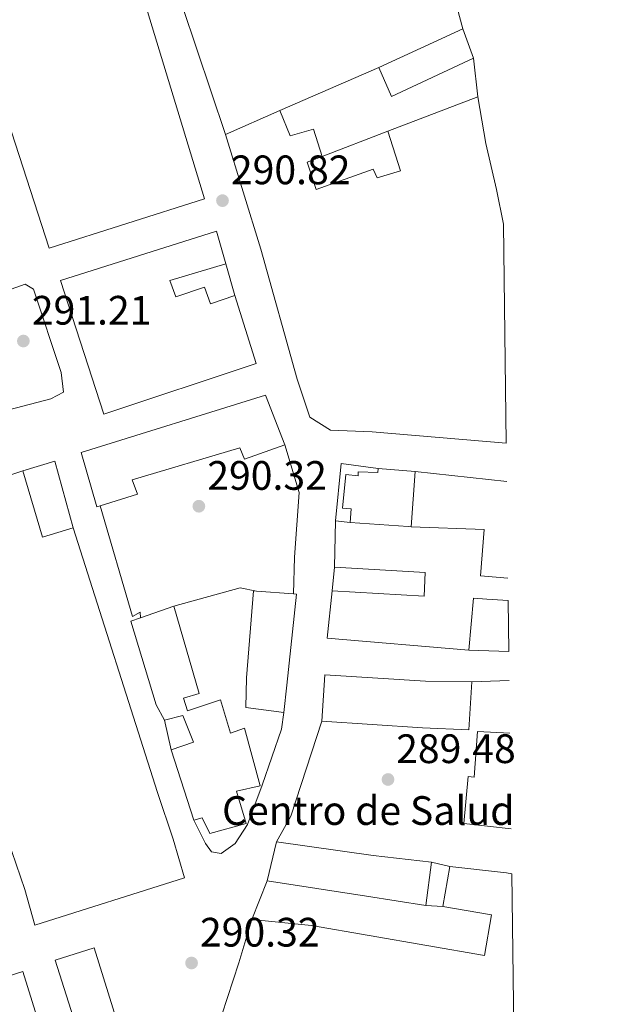
# Model space of a CAD drawing. Units: metres. Extents: x 588535 to 591025, y 4682752 to 4685072.
# Drawn here: x 590881 to 591024, y 4684601 to 4684841 of the extents above; entities that cross this region are included whole.
import ezdxf
from ezdxf.enums import TextEntityAlignment as Align

# ---------------------------------------------------------------- set-up
doc = ezdxf.new("R2010")
doc.units = ezdxf.units.M
doc.header["$MEASUREMENT"] = 0
doc.linetypes.add('DGN Style 4', pattern=[2.7856150101045474, 1.391937544087219, -0.6959687720436097, 0.001739921930109024, -0.6959687720436097])
for name, color, linetype, lineweight in [('Cota de punto acotado terreno', 7, 'Continuous', 0), ('destino de construcciones', 7, 'Continuous', 0), ('Edificio', 1, 'Continuous', 13), ('Eje cauce permanente (área)', 70, 'DGN Style 4', 0), ('Línea  de muro-pared o tapia', 1, 'Continuous', 13), ('Línea de bordillo', 7, 'Continuous', 13), ('Punto acotado terreno (símbolo)', 7, 'Continuous', 0)]:
    doc.layers.add(name, color=color, linetype=linetype, lineweight=lineweight)
doc.styles.add('Style-Arial', font='arial.ttf')

# ---------------------------------------------------------------- blocks, each defined once
blk = doc.blocks.new('5PATER')
at = {"layer": 'Punto acotado terreno (símbolo)', "linetype": 'Continuous', "lineweight": 0}
h = blk.add_hatch(color=51, dxfattribs=at)
edge = h.paths.add_edge_path()
edge.add_ellipse((0, 0), major_axis=(-0.1095731443231308, -0.1110710700762829), ratio=0.9994222409660317, start_angle=0, end_angle=360)

msp = doc.modelspace()

# ---------------------------------------------------------------- linework, layer by layer
at = {"layer": 'Edificio', "color": 51, "linetype": 'Continuous', "lineweight": 13, "extrusion": (-0.01531568638500457, -0.007069930538054129, 0.9998577127935472), "elevation": -41878.16848967498, "flags": 128}
msp.add_lwpolyline([(590903.5894117882, 4684650.614316409), (590924.0428331522, 4684660.054552344)], dxfattribs=at)
at = {"layer": 'Edificio', "color": 51, "linetype": 'Continuous', "lineweight": 13, "flags": 128}
for points, elevation in [([(590988.8499999996, 4684839.050000001), (590991.5099999999, 4684831.92)], 294.7599999999948), ([(590976.3114, 4684717.7292), (590977.2599999999, 4684731.140000001)], 296.6100000000006), ([(590957.0499999998, 4684702.060000001), (590957.6100000005, 4684707.84)], 294.7299999999959), ([(591000.0999999996, 4684687.33), (590990.3700000001, 4684687.67)], 298.4900000000052), ([(590941.1500000004, 4684631.470000001), (590943.4400000004, 4684640.9)], 299.9900000000052), ([(590981.2100000001, 4684635.949999999), (590979.8399999999, 4684625.41)], 295.1000000000058), ([(590983.9600000001, 4684625.180000001), (590985.7100000001, 4684634.939999999)], 295.1000000000058)]:
    msp.add_lwpolyline(points, dxfattribs=dict(at, elevation=elevation))
at = {"layer": 'Edificio', "color": 51, "linetype": 'Continuous', "lineweight": 13, "extrusion": (-0.02089471991237712, 0.04473613109830782, 0.9987803007939926), "elevation": 197527.0533560764, "flags": 128}
msp.add_lwpolyline([(-2518003.269229369, -3989682.16400368), (-2517981.151110101, -3989682.16400368), (-2517981.352989832, -3989689.860174452)], dxfattribs=at)
at = {"layer": 'Edificio', "color": 51, "linetype": 'Continuous', "lineweight": 13, "extrusion": (0.04448032921228648, 0.01692560547198714, 0.9988668701046068), "elevation": 105873.9270408316, "flags": 128}
msp.add_lwpolyline([(4168358.746070379, -2215920.860316679), (4168358.746070379, -2215944.393801333)], dxfattribs=at)
at = {"layer": 'Edificio', "color": 51, "linetype": 'Continuous', "lineweight": 13, "extrusion": (0.02330004212621933, 0.01029903970674392, 0.9996754662479397), "elevation": 62316.2078675386, "flags": 128}
msp.add_lwpolyline([(4045982.025895922, -2433684.642982034), (4045982.025895921, -2433699.167175644)], dxfattribs=at)
at = {"layer": 'Edificio', "color": 51, "linetype": 'Continuous', "lineweight": 13, "extrusion": (0.01390230093201046, -0.04230229041610402, 0.9990081292233549), "elevation": -189663.5440461303, "flags": 128}
msp.add_lwpolyline([(2023951.644390776, 4261842.80271854), (2023951.656725555, 4261851.112065556), (2023981.572139642, 4261851.112065557)], dxfattribs=at)
at = {"layer": 'Edificio', "color": 51, "linetype": 'Continuous', "lineweight": 13, "extrusion": (0.098013635223424, 0.006206303225335888, 0.9951657194209238), "elevation": 87284.88569900492, "flags": 128}
msp.add_lwpolyline([(4638027.349622034, -881437.5863338134), (4638010.919853378, -881441.3537735179), (4638012.733215168, -881448.9904756218)], dxfattribs=at)
at = {"layer": 'Edificio', "color": 51, "linetype": 'Continuous', "lineweight": 13, "extrusion": (0.08195160367356522, -0.007244340642561956, 0.9966099809775064), "elevation": 14789.35048108963, "flags": 128}
msp.add_lwpolyline([(4718572.237802776, -175548.7842440536), (4718572.237802776, -175539.6680496725)], dxfattribs=at)
at = {"layer": 'Edificio', "color": 51, "linetype": 'Continuous', "lineweight": 13, "extrusion": (0.02464865626234902, -0.0016746433142831, 0.9996947730753775), "elevation": 7018.061375852709, "flags": 128}
msp.add_lwpolyline([(4714001.76695965, -271961.5074965621), (4714001.76695965, -271975.6743945995)], dxfattribs=at)
at = {"layer": 'Edificio', "color": 51, "linetype": 'Continuous', "lineweight": 13, "extrusion": (0.02618112606983412, -0.001909041038622814, 0.9996553927229266), "elevation": 6825.614699677813, "flags": 128}
msp.add_lwpolyline([(4715291.125744741, -248627.613115349), (4715291.131147084, -248628.3750017017), (4715291.150398057, -248628.3750017016)], dxfattribs=at)
at = {"layer": 'Edificio', "color": 51, "linetype": 'Continuous', "lineweight": 13, "extrusion": (0.031858618431782, 0.01111712579022964, 0.999430556840135), "elevation": 71202.68737008442, "flags": 128}
msp.add_lwpolyline([(4228446.125033055, -2100180.26542967), (4228446.125033055, -2100171.670948883)], dxfattribs=at)
at = {"layer": 'Edificio', "color": 51, "linetype": 'Continuous', "lineweight": 13, "extrusion": (-0.01279957428924572, 0.03955183767168887, 0.9991355378700163), "elevation": 178017.6739778669, "flags": 128}
msp.add_lwpolyline([(-2004591.700887658, -4271437.262998261), (-2004591.700887659, -4271419.221726132)], dxfattribs=at)
at = {"layer": 'Edificio', "color": 51, "linetype": 'Continuous', "lineweight": 13, "extrusion": (0.1367965558195265, 0.9890474912093703, 0.05542348282421262), "elevation": 4714187.983128562, "flags": 128}
msp.add_lwpolyline([(56458.39367264404, -261378.4817769243), (56434.59929305618, -261378.4817769243), (56420.30165613978, -261383.3793047307)], dxfattribs=at)
at = {"layer": 'Edificio', "color": 51, "linetype": 'Continuous', "lineweight": 13, "extrusion": (-0.1476150589373694, -0.9845985472187991, 0.09367761306495462), "elevation": -4699695.502323604, "flags": 128}
msp.add_lwpolyline([(-110123.2490376551, 442497.201163693), (-110109.3588953386, 442502.4843962656), (-110108.0648719774, 442502.5044846025)], dxfattribs=at)
at = {"layer": 'Edificio', "color": 51, "linetype": 'Continuous', "lineweight": 13, "extrusion": (0.1547933976276168, 0.9879467783874011, 0.0004088090680016973), "elevation": 4719640.479763838, "flags": 128}
msp.add_lwpolyline([(141292.4666134079, -1634.331962404083), (141307.0823991873, -1628.321961901878), (141331.6283255254, -1629.441961995464)], dxfattribs=at)
at = {"layer": 'Edificio', "color": 1, "linetype": 'Continuous', "lineweight": 13}
for points in [[(590899.2000000002, 4684881.24, 296.6300000000047), (590901.7199999997, 4684873.26, 297), (590906.0499999998, 4684862.82, 296.6300000000047), (590925.8700000001, 4684797.609999999, 297), (590888.04, 4684785.609999999, 297.3800000000047), (590866.0199999996, 4684853.4, 297), (590866.7400000002, 4684853.57, 298.1300000000047), (590862.0700000003, 4684869.01, 297.3800000000047), (590866.8300000001, 4684870.369999999, 297.3800000000047), (590866.9299999997, 4684871.619999999, 297), (590893.2400000002, 4684879.99, 297), (590894.1299999999, 4684879.550000001, 297)], [(590991.5099999999, 4684831.92, 294.7599999999948), (590971.4699999997, 4684822.560000001, 294.7599999999948), (590968.4000000004, 4684829.609999999, 294.3800000000047), (590988.8499999996, 4684839.050000001, 294.7599999999948)], [(590998.75, 4684791.439999999, 306.0299999999988), (590999.4400000004, 4684738.060000001, 296.8800000000047), (590966.7800000003, 4684740.82, 297.7599999999948), (590956.6100000005, 4684741.27, 297.7599999999948), (590951.5999999996, 4684744.42, 297.3899999999995), (590948.5300000003, 4684753.689999999, 301.1399999999995), (590939.6399999997, 4684785.369999999, 300.3899999999995), (590930.9900000002, 4684813.26, 298.5099999999948), (590944.2699999996, 4684819.130000001, 298.1399999999995), (590946.8200000003, 4684812.960000001, 298.5099999999948), (590952.4900000002, 4684814.619999999, 295.1300000000047), (590954.6200000001, 4684807.92, 295.8800000000047), (590950.9199999999, 4684806.52, 300.0200000000041), (590953.1500000004, 4684799.91, 300.0200000000041), (590966.9900000002, 4684804.800000001, 295.5099999999948), (590967.9600000001, 4684802.689999999, 295.1300000000047), (590973.6900000004, 4684804.449999999, 295.1300000000047), (590970.5800000001, 4684814.07, 294.3800000000047), (590992.5499999998, 4684822.430000001, 293.2599999999948), (590994.5199999996, 4684811.09, 300.7700000000041), (590997.0499999998, 4684799.880000001, 306.0299999999988)], [(590917.4400000004, 4684777.75, 296.0899999999965), (590918.9000000004, 4684773.77, 295.929999999993), (590925.9400000004, 4684776.109999999, 295.7799999999988), (590927.4000000004, 4684772.01, 295.7799999999988), (590933.29, 4684774.02, 295.7799999999988), (590938.4900000002, 4684757.51, 296.25), (590901.3600000005, 4684745.16, 296.5599999999977), (590890.8200000003, 4684777.67, 296.7200000000012), (590928.8200000003, 4684789.730000001, 296.4100000000035), (590931.1200000001, 4684781.810000001, 296.4100000000035)], [(590945.4600000001, 4684737.699999999, 295.8800000000047), (590935.6200000001, 4684734.15, 295.8800000000047), (590934.4800000004, 4684736.970000001, 296.25), (590908.2400000002, 4684729.109999999, 296.25), (590909.5599999996, 4684725.67, 296.25), (590900.4800000004, 4684722.82, 296.25), (590899.6799999997, 4684722.57, 296.25), (590895.8799999999, 4684735.810000001, 298.1300000000047), (590940.7999999998, 4684749.810000001, 297.3800000000047)], [(590881.6500000004, 4684731.300000001, 297), (590886.4299999997, 4684715.140000001, 296.6300000000047), (590893.9000000004, 4684717.430000001, 295.8800000000047), (590914.4600000001, 4684652.99, 295.5), (590918.29, 4684641.619999999, 301.5099999999948), (590921.0499999998, 4684632.16, 301.8899999999995), (590884.5599999996, 4684620.609999999, 301.8899999999995), (590882.0700000003, 4684629.350000001, 301.8899999999995), (590877.8700000001, 4684641.640000001, 297), (590857.1799999997, 4684709.720000001, 295.8800000000047), (590862.9000000004, 4684711.34, 296.25), (590860.9800000004, 4684715.76, 296.6300000000047), (590855.8099999996, 4684714.07, 296.6300000000047), (590853.2300000004, 4684721.960000001, 297)], [(590977.2599999999, 4684731.140000001, 296.6100000000006), (590976.3099999996, 4684717.710000001, 296.6100000000006), (590975.5499999998, 4684717.76, 296.6300000000047), (590961.4199999999, 4684718.720000001, 296.9799999999959), (590961.6699999999, 4684722.039999999, 296.9799999999959), (590959.5599999996, 4684722.24, 296.9799999999959), (590960.3200000003, 4684730.430000001, 296.6100000000006), (590963.3399999999, 4684730.09, 296.9799999999959), (590963.3799999999, 4684731.100000001, 297.3600000000006), (590968.1699999999, 4684730.890000001, 297.3600000000006), (590968.2100000001, 4684731.939999999, 297.3600000000006)], [(590979.7000000002, 4684706.560000001, 294.3500000000058), (590979.4500000002, 4684700.82, 294.7299999999959), (590957.0499999998, 4684702.060000001, 294.7299999999959), (590957.6100000005, 4684707.84, 294.7299999999959)], [(590945.9400000004, 4684679.09, 296.6300000000047), (590945.2400000002, 4684672.460000001, 292.8699999999953), (590936.0099999999, 4684673.680000001, 292.8699999999953), (590936.1799999997, 4684680.890000001, 296.6300000000047), (590937.8799999999, 4684702.060000001, 296.6300000000047), (590938.5700000003, 4684702.01, 296.6300000000047), (590947.5800000001, 4684701.34, 296.6300000000047), (590948.29, 4684701.289999999, 296.6300000000047)], [(590999.9299999997, 4684699.779999999, 298.0500000000029), (591000.0999999996, 4684687.33, 298.4900000000052), (590990.3700000001, 4684687.67, 298.4900000000052), (590991.4400000004, 4684700.34, 295.1100000000006), (590994.75, 4684700.039999999, 298.1100000000006)], [(590920.8200000003, 4684675.92, 297), (590921.7999999998, 4684672.850000001, 297), (590929.79, 4684675.52, 297), (590932.25, 4684667.439999999, 297.7599999999948), (590935.6399999997, 4684668.65, 294), (590939.4500000002, 4684654.550000001, 294), (590933.7000000002, 4684653.300000001, 297), (590936.0700000003, 4684645.369999999, 297), (590927.1799999997, 4684642.99, 297.3800000000047), (590925.3300000001, 4684646.800000001, 298.1300000000047), (590923.29, 4684646.189999999, 295.1300000000047), (590917.7400000002, 4684663.34, 294.3800000000047), (590923.2300000004, 4684665.26, 295.8800000000047), (590920.6399999997, 4684671.689999999, 297.7599999999948), (590916.1500000004, 4684670.58, 293.25), (590914.0899999999, 4684674.300000001, 297), (590907.9299999997, 4684694.710000001, 297), (590910.3300000001, 4684695.550000001, 296.9199999999983), (590918.4400000004, 4684698.380000001, 296.6300000000047), (590924.6100000005, 4684677.109999999, 297)], [(590991.0899999999, 4684679.91, 297.7299999999959), (590990.3099999996, 4684668.189999999, 298.1100000000006), (590979.0300000003, 4684668.689999999, 301.8699999999953), (590954.5300000003, 4684670.33, 301.8699999999953), (590955.2300000004, 4684681.66, 301.8699999999953), (590979.79, 4684680.060000001, 301.8699999999953)], [(590981.2100000001, 4684635.949999999, 295.1000000000058), (590979.8399999999, 4684625.41, 295.1000000000058), (590965.4000000004, 4684627.67, 301.1100000000006), (590941.1500000004, 4684631.470000001, 299.9900000000052), (590943.4400000004, 4684640.9, 299.9900000000052), (590967.0099999999, 4684637.640000001, 299.9900000000052)], [(591000.7999999998, 4684633.180000001, 300.3800000000047), (591001.8600000005, 4684551.109999999, 295.8500000000058), (590964.5999999996, 4684576.640000001, 295.4799999999959), (590963.75, 4684575.560000001, 295.4799999999959), (590930.1600000003, 4684598.800000001, 295.8600000000006), (590934.2599999999, 4684611.49, 304.1199999999953), (590937.4500000002, 4684622.039999999, 303.7400000000052), (590952.0199999996, 4684620.539999999, 303.7400000000052), (590994.1799999997, 4684613.220000001, 295.1000000000058), (590995.8399999999, 4684623.189999999, 295.1000000000058), (590983.9600000001, 4684625.180000001, 295.1000000000058), (590985.7100000001, 4684634.939999999, 295.1000000000058), (590999.5199999996, 4684633.369999999, 300.3600000000006)], [(590911.9500000002, 4684573.619999999, 301.5099999999948), (590902.5899999999, 4684570.960000001, 301.5099999999948), (590889.5300000003, 4684612.109999999, 302.2599999999948), (590899.0499999998, 4684615.119999999, 301.5099999999948)], [(590885.5499999998, 4684493.960000001, 295.8699999999953), (590879.0599999996, 4684492.130000001, 295.8699999999953), (590877.4699999997, 4684495.930000001, 302.2599999999948), (590866.6600000003, 4684531.130000001, 302.2599999999948), (590845.5599999996, 4684597.859999999, 296.6300000000047), (590881.5899999999, 4684609.33, 296.6300000000047), (590902.4400000004, 4684542.51, 297), (590876.8499999996, 4684534.359999999, 301.8800000000047), (590887.54, 4684498.970000001, 301.8800000000047)]]:
    msp.add_polyline3d(points, close=True, dxfattribs=at)
at = {"layer": 'Edificio', "color": 51, "linetype": 'Continuous', "lineweight": 13}
for points in [[(590888.04, 4684785.609999999, 297.3800000000047), (590866.0199999996, 4684853.4, 297), (590866.7400000002, 4684853.57, 298.1300000000047), (590862.0700000003, 4684869.01, 297.3800000000047), (590866.8300000001, 4684870.369999999, 297.3800000000047), (590866.9299999997, 4684871.619999999, 297), (590893.2400000002, 4684879.99, 297), (590894.1299999999, 4684879.550000001, 297), (590899.2000000002, 4684881.24, 296.6300000000047), (590901.7199999997, 4684873.26, 297), (590906.0499999998, 4684862.82, 296.6300000000047), (590925.8700000001, 4684797.609999999, 297), (590888.04, 4684785.609999999, 297.3800000000047)], [(590992.5499999998, 4684822.430000001, 293.2599999999948), (590994.5199999996, 4684811.09, 300.7700000000041), (590997.0499999998, 4684799.880000001, 306.0299999999988), (590998.75, 4684791.439999999, 306.0299999999988)], [(590944.2699999996, 4684819.130000001, 298.1399999999995), (590946.8200000003, 4684812.960000001, 298.5099999999948), (590952.4900000002, 4684814.619999999, 295.1300000000047), (590954.6200000001, 4684807.92, 295.8800000000047)], [(590999.4400000004, 4684738.060000001, 296.8800000000047), (590966.7800000003, 4684740.82, 297.7599999999948), (590956.6100000005, 4684741.27, 297.7599999999948), (590951.5999999996, 4684744.42, 297.3899999999995), (590948.5300000003, 4684753.689999999, 301.1399999999995), (590939.6399999997, 4684785.369999999, 300.3899999999995), (590930.9900000002, 4684813.26, 298.5099999999948)], [(590954.6200000001, 4684807.92, 295.8800000000047), (590950.9199999999, 4684806.52, 300.0200000000041), (590953.1500000004, 4684799.91, 300.0200000000041), (590966.9900000002, 4684804.800000001, 295.5099999999948), (590967.9600000001, 4684802.689999999, 295.1300000000047), (590973.6900000004, 4684804.449999999, 295.1300000000047), (590970.5800000001, 4684814.07, 294.3800000000047)], [(590933.29, 4684774.02, 295.7799999999988), (590938.4900000002, 4684757.51, 296.25), (590901.3600000005, 4684745.16, 296.5599999999977), (590890.8200000003, 4684777.67, 296.7200000000012), (590928.8200000003, 4684789.730000001, 296.4100000000035), (590931.1200000001, 4684781.810000001, 296.4100000000035)], [(590931.1200000001, 4684781.810000001, 296.4100000000035), (590917.4400000004, 4684777.75, 296.0899999999965), (590918.9000000004, 4684773.77, 295.929999999993), (590925.9400000004, 4684776.109999999, 295.7799999999988), (590927.4000000004, 4684772.01, 295.7799999999988), (590933.29, 4684774.02, 295.7799999999988)], [(590900.4800000004, 4684722.82, 296.25), (590899.6799999997, 4684722.57, 296.25), (590895.8799999999, 4684735.810000001, 298.1300000000047), (590940.7999999998, 4684749.810000001, 297.3800000000047), (590945.4600000001, 4684737.699999999, 295.8800000000047)], [(590945.4600000001, 4684737.699999999, 295.8800000000047), (590935.6200000001, 4684734.15, 295.8800000000047), (590934.4800000004, 4684736.970000001, 296.25), (590908.2400000002, 4684729.109999999, 296.25), (590909.5599999996, 4684725.67, 296.25), (590900.4800000004, 4684722.82, 296.25)], [(590968.2100000001, 4684731.939999999, 297.3600000000006), (590968.1699999999, 4684730.890000001, 297.3600000000006), (590963.3799999999, 4684731.100000001, 297.3600000000006), (590963.3399999999, 4684730.09, 296.9799999999959), (590960.3200000003, 4684730.430000001, 296.6100000000006), (590959.5599999996, 4684722.24, 296.9799999999959), (590961.6699999999, 4684722.039999999, 296.9799999999959), (590961.4199999999, 4684718.720000001, 296.9799999999959)], [(590893.9000000004, 4684717.430000001, 295.8800000000047), (590914.4600000001, 4684652.99, 295.5), (590918.29, 4684641.619999999, 301.5099999999948), (590921.0499999998, 4684632.16, 301.8899999999995), (590884.5599999996, 4684620.609999999, 301.8899999999995), (590882.0700000003, 4684629.350000001, 301.8899999999995), (590877.8700000001, 4684641.640000001, 297), (590857.1799999997, 4684709.720000001, 295.8800000000047)], [(590957.6100000005, 4684707.84, 294.7299999999959), (590979.7000000002, 4684706.560000001, 294.3500000000058), (590979.4500000002, 4684700.82, 294.7299999999959), (590957.0499999998, 4684702.060000001, 294.7299999999959)], [(590945.2400000002, 4684672.460000001, 292.8699999999953), (590936.0099999999, 4684673.680000001, 292.8699999999953), (590936.1799999997, 4684680.890000001, 296.6300000000047), (590937.8799999999, 4684702.060000001, 296.6300000000047), (590938.5700000003, 4684702.01, 296.6300000000047)], [(590938.5700000003, 4684702.01, 296.6300000000047), (590947.5800000001, 4684701.34, 296.6300000000047), (590948.29, 4684701.289999999, 296.6300000000047), (590945.9400000004, 4684679.09, 296.6300000000047), (590945.2400000002, 4684672.460000001, 292.8699999999953)], [(590990.3700000001, 4684687.67, 298.4900000000052), (590991.4400000004, 4684700.34, 295.1100000000006), (590994.75, 4684700.039999999, 298.1100000000006), (590999.9299999997, 4684699.779999999, 298.0500000000029)], [(590923.29, 4684646.189999999, 295.1300000000047), (590925.3300000001, 4684646.800000001, 298.1300000000047), (590927.1799999997, 4684642.99, 297.3800000000047), (590936.0700000003, 4684645.369999999, 297), (590933.7000000002, 4684653.300000001, 297), (590939.4500000002, 4684654.550000001, 294), (590935.6399999997, 4684668.65, 294), (590932.25, 4684667.439999999, 297.7599999999948), (590929.79, 4684675.52, 297), (590921.7999999998, 4684672.850000001, 297), (590920.8200000003, 4684675.92, 297), (590924.6100000005, 4684677.109999999, 297), (590918.4400000004, 4684698.380000001, 296.6300000000047)], [(590910.3300000001, 4684695.550000001, 296.9199999999983), (590907.9299999997, 4684694.710000001, 297), (590914.0899999999, 4684674.300000001, 297), (590916.1500000004, 4684670.58, 293.25)], [(590954.5300000003, 4684670.33, 301.8699999999953), (590979.0300000003, 4684668.689999999, 301.8699999999953), (590990.3099999996, 4684668.189999999, 298.1100000000006), (590991.0899999999, 4684679.91, 297.7299999999959), (590979.79, 4684680.060000001, 301.8699999999953), (590955.2300000004, 4684681.66, 301.8699999999953), (590954.5300000003, 4684670.33, 301.8699999999953)], [(590916.1500000004, 4684670.58, 293.25), (590920.6399999997, 4684671.689999999, 297.7599999999948), (590923.2300000004, 4684665.26, 295.8800000000047), (590917.7400000002, 4684663.34, 294.3800000000047)], [(590937.4500000002, 4684622.039999999, 303.7400000000052), (590952.0199999996, 4684620.539999999, 303.7400000000052), (590994.1799999997, 4684613.220000001, 295.1000000000058), (590995.8399999999, 4684623.189999999, 295.1000000000058), (590983.9600000001, 4684625.180000001, 295.1000000000058)], [(591001.8600000005, 4684551.109999999, 295.8500000000058), (590964.5999999996, 4684576.640000001, 295.4799999999959), (590963.75, 4684575.560000001, 295.4799999999959), (590930.1600000003, 4684598.800000001, 295.8600000000006), (590934.2599999999, 4684611.49, 304.1199999999953), (590937.4500000002, 4684622.039999999, 303.7400000000052)], [(590902.5899999999, 4684570.960000001, 301.5099999999948), (590889.5300000003, 4684612.109999999, 302.2599999999948), (590899.0499999998, 4684615.119999999, 301.5099999999948), (590911.9500000002, 4684573.619999999, 301.5099999999948)], [(590902.4400000004, 4684542.51, 297), (590881.5899999999, 4684609.33, 296.6300000000047), (590845.5599999996, 4684597.859999999, 296.6300000000047), (590866.6600000003, 4684531.130000001, 302.2599999999948), (590877.4699999997, 4684495.930000001, 302.2599999999948), (590879.0599999996, 4684492.130000001, 295.8699999999953), (590885.5499999998, 4684493.960000001, 295.8699999999953), (590887.54, 4684498.970000001, 301.8800000000047)]]:
    msp.add_polyline3d(points, dxfattribs=at)
at = {"layer": 'Eje cauce permanente (área)', "color": 70, "linetype": 'DGN Style 4', "lineweight": 0, "extrusion": (-2.557479599825275e-05, -4.716380826598732e-05, 0.9999999985607525), "elevation": 49.8702545053988, "flags": 128}
msp.add_lwpolyline([(589701.1371200042, 4685055.177563943), (589745.1771181995, 4685036.01756061), (589792.5071181841, 4685006.697560585), (589826.3271181734, 4684983.247560571), (589875.7271181566, 4684941.907560557), (589915.8471181436, 4684901.767560554), (589955.5271181304, 4684874.257560536), (589995.947118118, 4684843.067560523), (590024.0971181082, 4684804.907560531), (590041.3471181026, 4684771.297560547), (590054.0671180983, 4684755.847560549), (590082.9971180893, 4684719.017560556), (590096.617118085, 4684681.76756058), (590109.3371180806, 4684641.797560608), (590117.5071180778, 4684613.637560632), (590117.5071180778, 4684580.937560667), (590118.4171180777, 4684538.237560715), (590111.1471180796, 4684501.897560763), (590103.8871180823, 4684471.007560806), (590090.2571180868, 4684432.857560865), (590081.2171180898, 4684397.277560915), (590057.607118097, 4684334.587561013), (590031.2771181056, 4684281.897561105), (590002.2071181157, 4684233.757561192), (589967.707118127, 4684191.967561281), (589917.7571181431, 4684142.907561395), (589868.7171181592, 4684098.397561505), (589821.4971181749, 4684062.057561602), (589749.3971181979, 4684009.777561746), (589667.6671182251, 4683958.907561902), (589621.3571182397, 4683924.387561996), (589575.0371182555, 4683878.057562103), (589551.5771182632, 4683845.737562168), (589532.5071182692, 4683813.027562226), (589506.1771182776, 4683793.957562279), (589498.3201182805, 4683786.097862298), (589477.1171182877, 4683764.887562348), (589464.9101182912, 4683753.694062375), (589455.3171182941, 4683744.897562397), (589448.9671182965, 4683729.457562421), (589450.7771182954, 4683706.747562443), (589468.0371182906, 4683684.027562447), (589520.7071182732, 4683647.697562424), (589559.7571182603, 4683626.7975624), (589651.0871182305, 4683575.447562347), (589692.8671182172, 4683544.567562333), (589722.8271182072, 4683524.577562318), (589735.5471182028, 4683524.577562303), (589753.707118197, 4683522.757562282), (589773.68711819, 4683512.76756227), (589826.3571181727, 4683480.967562242), (589875.3971181567, 4683444.637562224), (589941.687118135, 4683400.117562192), (590009.7971181131, 4683351.067562166), (590103.7071180826, 4683288.037562122), (590188.1571180552, 4683239.887562074), (590253.5471180334, 4683205.367562032), (590347.987118003, 4683159.03756197), (590438.7971179727, 4683108.167561918), (590510.9871179496, 4683073.14756187), (590614.5171179151, 4683029.537561792), (590685.347117892, 4682998.647561742), (590771.6171178643, 4682956.857561685), (590861.5171178343, 4682914.167561623), (590913.7271178172, 4682889.877561587), (590976.3871177969, 4682866.257561538), (591023.8571177811, 4682853.737561496)], dxfattribs=at)
at = {"layer": 'Línea  de muro-pared o tapia', "color": 1, "linetype": 'Continuous', "lineweight": 13, "extrusion": (0.007230454390959313, -0.02162203954325334, 0.9997400701858911), "elevation": -96729.71411732213, "flags": 128}
msp.add_lwpolyline([(2046167.230082182, 4254470.334922726), (2046167.230082182, 4254503.231176312)], dxfattribs=at)
at = {"layer": 'Línea  de muro-pared o tapia', "color": 1, "linetype": 'Continuous', "lineweight": 13, "extrusion": (0.01324752466765072, 0.005753587173304067, 0.9998956942225621), "elevation": 35076.66342234395, "flags": 128}
msp.add_lwpolyline([(590888.5216262563, 4684694.854520609), (590912.6545428667, 4684705.334694075)], dxfattribs=at)
at = {"layer": 'Línea  de muro-pared o tapia', "color": 1, "linetype": 'Continuous', "lineweight": 13, "flags": 128}
for points, elevation in [([(590970.5800000001, 4684814.07), (590954.6200000001, 4684807.92)], 294.3800000000047), ([(590945.4600000001, 4684737.699999999), (590948.9800000004, 4684726.09), (590947.8799999999, 4684710.34)], 290.9900000000052), ([(590977.2599999999, 4684731.140000001), (590999.5599999996, 4684728.76)], 292.1000000000058), ([(590957.6100000005, 4684707.84), (590957.8099999996, 4684719.180000001)], 291.2299999999959), ([(590976.3114, 4684717.7292), (590975.5499999998, 4684717.76)], 294.3500000000058), ([(590990.3700000001, 4684687.67), (590955.8099999996, 4684690.59), (590957.0499999998, 4684702.060000001)], 291.2299999999959), ([(590917.7400000002, 4684663.34), (590916.1500000004, 4684670.58)], 294), ([(590937.4500000002, 4684622.039999999), (590941.1500000004, 4684631.470000001)], 292.4700000000012)]:
    msp.add_lwpolyline(points, dxfattribs=dict(at, elevation=elevation))
at = {"layer": 'Línea  de muro-pared o tapia', "color": 1, "linetype": 'Continuous', "lineweight": 13, "extrusion": (-0.02084275094765712, 0.07482259443372725, 0.9969790163765434), "elevation": 338502.9243424395, "flags": 128}
msp.add_lwpolyline([(-1826396.902699529, -4341206.100349163), (-1826396.902699529, -4341197.989251825)], dxfattribs=at)
at = {"layer": 'Línea  de muro-pared o tapia', "color": 1, "linetype": 'Continuous', "lineweight": 13, "extrusion": (-0.05993772286012503, 0.1653460296547369, 0.9844125963516304), "elevation": 739466.5979419828, "flags": 128}
msp.add_lwpolyline([(-2152125.095194164, -4137314.556466054), (-2152131.191139533, -4137327.406538041), (-2152139.221198993, -4137323.14213362)], dxfattribs=at)
at = {"layer": 'Línea  de muro-pared o tapia', "color": 1, "linetype": 'Continuous', "lineweight": 13, "extrusion": (-0.3780212574746616, 0.04816891361112349, 0.9245429598773655), "elevation": 2533.27802170135, "flags": 128}
msp.add_lwpolyline([(-4721841.765350509, -5375.606186432298), (-4721841.765350509, -5379.542390187271)], dxfattribs=at)
at = {"layer": 'Línea  de muro-pared o tapia', "color": 1, "linetype": 'Continuous', "lineweight": 13, "extrusion": (0.03008261563261621, 0.1412113370442498, 0.9895223062300698), "elevation": 679599.0716058781, "flags": 128}
msp.add_lwpolyline([(398140.7997525241, -4655664.571868025), (398125.9474199436, -4655672.398432845), (398121.8678856564, -4655672.398432845)], dxfattribs=at)
at = {"layer": 'Línea  de muro-pared o tapia', "color": 1, "linetype": 'Continuous', "lineweight": 13, "extrusion": (-0.740707399250621, 0.2633674800720406, 0.6180534921314533), "elevation": 796245.4904930796, "flags": 128}
msp.add_lwpolyline([(-4611903.354777149, -625631.8092449505), (-4611910.463270434, -625629.888457817), (-4611934.799416126, -625630.855211606)], dxfattribs=at)
at = {"layer": 'Línea  de muro-pared o tapia', "color": 1, "linetype": 'Continuous', "lineweight": 13, "extrusion": (-0.07802819622558221, 0.01751299515285289, 0.9967973192151744), "elevation": 36222.59493961067, "flags": 128}
msp.add_lwpolyline([(-4700342.378722362, -447819.5036771778), (-4700342.378722361, -447814.8769072461)], dxfattribs=at)
at = {"layer": 'Línea  de muro-pared o tapia', "color": 1, "linetype": 'Continuous', "lineweight": 13, "extrusion": (-0.09155904886061139, 0.005111306125477116, 0.9957865308997869), "elevation": -29871.140887229, "flags": 128}
msp.add_lwpolyline([(-4710283.013639473, 327592.5086708714), (-4710283.013639473, 327588.3647958731)], dxfattribs=at)
at = {"layer": 'Línea  de muro-pared o tapia', "color": 1, "linetype": 'Continuous', "lineweight": 13}
for points in [[(590910.3300000001, 4684695.550000001, 291.75), (590910.1900000004, 4684696.859999999, 291.75), (590908.3799999999, 4684695.83, 292.1199999999953), (590900.4800000004, 4684722.82, 290.9900000000052)], [(590999.8600000005, 4684705.180000001, 294.2899999999936), (590993.2000000002, 4684705.75, 293.6000000000058), (590994.0999999996, 4684717.01, 294.3500000000058), (590976.3114, 4684717.7292, 294.3500000000058)], [(590945.2400000002, 4684672.460000001, 292.4900000000052), (590944.7100000001, 4684668.4, 291.3699999999953), (590939.9699999997, 4684654.779999999, 291.3699999999953), (590936.4100000003, 4684645.17, 291.3699999999953), (590933.3799999999, 4684640.539999999, 291.3699999999953), (590929.9400000004, 4684638.07, 291.7400000000052), (590927.6399999997, 4684638.529999999, 291.3699999999953), (590926.1699999999, 4684640.560000001, 291.3699999999953), (590923.29, 4684646.189999999, 291.3699999999953)], [(591000.6600000003, 4684644.140000001, 292.1600000000035), (590989.0999999996, 4684645.390000001, 292.4799999999959), (590990.2100000001, 4684656.84, 292.4799999999959), (590991.6200000001, 4684656.680000001, 292.4799999999959), (590992.4699999997, 4684667.789999999, 292.1000000000058), (591000.3499999996, 4684667.380000001, 292.2599999999948)]]:
    msp.add_polyline3d(points, dxfattribs=at)
at = {"layer": 'Línea de bordillo', "color": 7, "linetype": 'Continuous', "lineweight": 13, "flags": 128}
for points, elevation in [([(590980.5399999979, 4684870.100000002), (590988.8500000006, 4684839.050000001)], 289.570000000007), ([(590991.5100000005, 4684831.920000004), (590992.5499999998, 4684822.430000001)], 289.729999999996), ([(590991.0900000002, 4684679.910000001), (591000.1900000019, 4684680.280000002)], 290.2899999999937)]:
    msp.add_lwpolyline(points, dxfattribs=dict(at, elevation=elevation))
at = {"layer": 'Línea de bordillo', "color": 7, "linetype": 'Continuous', "lineweight": 13, "extrusion": (-0.008248936787012173, 0.02658748221705497, 0.9996124553201815), "elevation": 119970.8324095236, "flags": 128}
msp.add_lwpolyline([(-1952533.81724725, -4297565.270407616), (-1952541.984033644, -4297565.270407617), (-1952541.407087001, -4297548.386846602)], dxfattribs=at)
at = {"layer": 'Línea de bordillo', "color": 7, "linetype": 'Continuous', "lineweight": 13, "extrusion": (-0.0005918414716912942, -0.01775524418046515, 0.9998421880615782), "elevation": -83237.45931038825, "flags": 128}
msp.add_lwpolyline([(434549.5195520446, 4701060.379467605), (434549.5195520445, 4701051.373047672)], dxfattribs=at)
at = {"layer": 'Línea de bordillo', "color": 7, "linetype": 'Continuous', "lineweight": 13}
msp.add_polyline3d([(590866.4600000011, 4684771.180000001, 290.3500000000058), (590882.2300000002, 4684776.780000002, 290.8300000000018), (590884.1900000004, 4684775.559999999, 290.8300000000018), (590890.9899999977, 4684755.330000003, 290.6699999999984), (590891.5300000008, 4684750.510000002, 290.6699999999984), (590888.4299999984, 4684748.88, 290.8300000000018), (590874.7399999979, 4684745.300000001, 290.6699999999984)], dxfattribs=at)

# ---------------------------------------------------------------- block references
at = {"layer": 'Punto acotado terreno (símbolo)', "color": 7, "linetype": 'Continuous', "lineweight": 0, "xscale": 10, "yscale": 10, "zscale": 10}
for p in [(590930.2899999989, 4684797.170000004, 290.8200000000074), (590881.7499999997, 4684762.960000001, 291.2200000000012), (590924.530000001, 4684722.710000002, 290.3099999999977), (590970.6400000006, 4684656.130000001, 289.4799999999959), (590922.7499999995, 4684611.420000004, 290.3099999999977)]:
    msp.add_blockref('5PATER', p, dxfattribs=at)

# ---------------------------------------------------------------- texts
at = {"layer": 'Cota de punto acotado terreno', "color": 7, "linetype": 'Continuous', "lineweight": 0, "style": 'Style-Arial'}
for s, p in [('290.82', (590932.339999999, 4684801.170000001, 290.820000000007)), ('291.21', (590883.82, 4684766.960000001, 291.2200000000012)), ('290.32', (590926.579999999, 4684726.71, 290.3099999999977)), ('289.48', (590972.6200000015, 4684660.13, 289.4799999999959)), ('290.32', (590924.7999999997, 4684615.420000001, 290.3099999999977))]:
    msp.add_text(s, height=7.000000000000002, dxfattribs=at).set_placement(p)
at = {"layer": 'destino de construcciones', "color": 7, "linetype": 'Continuous', "lineweight": 0, "style": 'Style-Arial'}
msp.add_text('Centro de Salud', height=7.000000000000002, dxfattribs=at).set_placement((590965.8268721162, 4684648.560009996, 289.8399999999965), align=Align.MIDDLE_CENTER)

doc.saveas('drawing.dxf')
